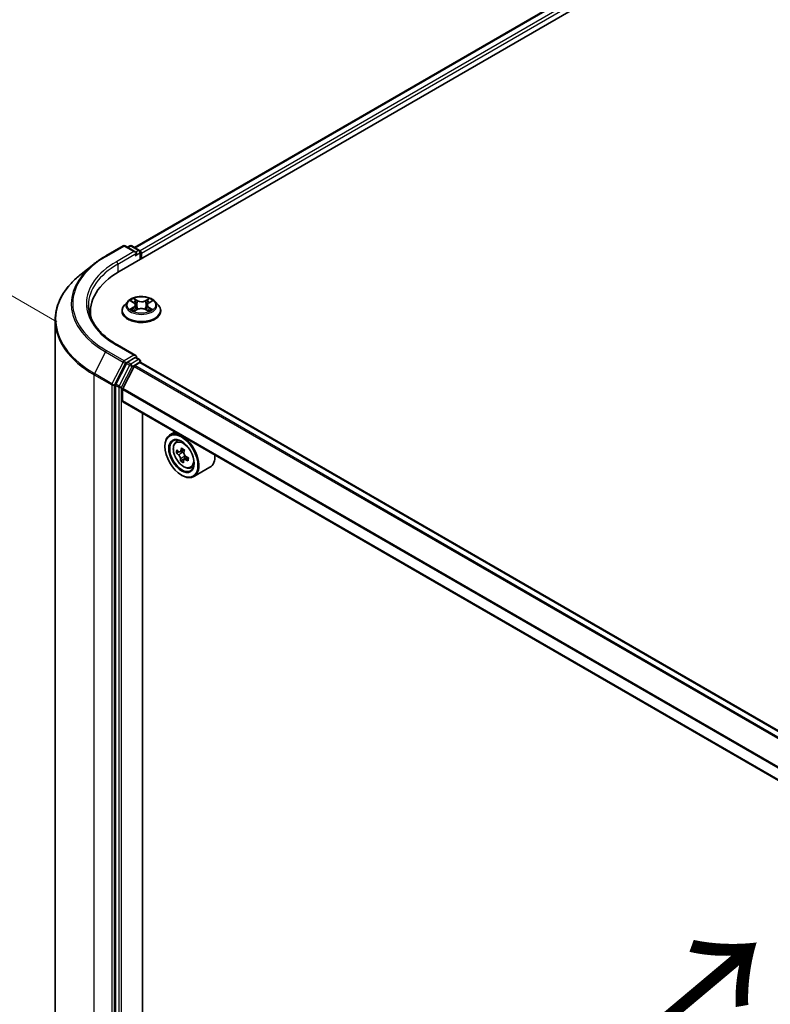
# Model space of a CAD drawing. Units: millimetres. Extents: x 36 to 7134, y 20 to 1144.
# Drawn here: x 105 to 162, y 536 to 610 of the extents above; entities that cross this region are included whole.
import ezdxf

# ---------------------------------------------------------------- set-up
doc = ezdxf.new("R2010")
doc.units = ezdxf.units.MM
doc.header["$LTSCALE"] = 2.5
doc.layers.get('Defpoints').update_dxf_attribs({"lineweight": 25})
for name, color, linetype, lineweight in [('Dimension (ISO)', 7, 'Continuous', 18), ('Symbol (ISO)', 7, 'Continuous', 18), ('Visible (ISO)', 7, 'Continuous', 35), ('Visible Narrow (ISO)', 7, 'Continuous', 25)]:
    doc.layers.add(name, color=color, linetype=linetype, lineweight=lineweight)
doc.styles.add('Note Text (TK)', font='MS PGothic.ttf')
doc.dimstyles.new('Default - Method 1b (TK)', dxfattribs={"dimscale": 2.5, "dimtxt": 2.5, "dimasz": 2.5, "dimexe": 1, "dimexo": 1.5, "dimgap": 1, "dimtad": 1, "dimdsep": 46, "dimtxsty": 'Note Text (TK)', "dimblk": 'OPEN', "dimcen": 0.09, "dimdle": 5, "dimclrd": 100, "dimclre": 100, "dimclrt": 7, "dimadec": 1, "dimazin": 1, "dimtfac": 1, "dimtmove": 0, "dimatfit": 3, "dimldrblk": 'OPEN', "dimfxl": 1, "dimtolj": 1, "dimlwd": -1, "dimlwe": -1, "dimarcsym": 0})

# ---------------------------------------------------------------- blocks, each defined once
blk = doc.blocks.new('_Open')
at = {"color": 0, "linetype": 'ByBlock', "lineweight": -2}
for p, q in [((-1, 0.167), (0, 0)), ((-1, -0.167), (0, 0)), ((0, 0), (-1, 0))]:
    blk.add_line(p, q, dxfattribs=at)
blk = doc.blocks.new('*D23')
at = {"layer": 'Defpoints', "color": 0}
for p in [(88.617, 598.639), (111.949, 585.169), (111.867, 524.337)]:
    blk.add_point(p, dxfattribs=at)
at = {"layer": 'Dimension (ISO)', "color": 100}
for p, q in [((108.202, 587.332), (86.119, 600.082)), ((88.544, 544.057), (88.609, 592.389)), ((108.12, 526.5), (86.038, 539.25))]:
    blk.add_line(p, q, dxfattribs=at)
at = {"layer": 'Dimension (ISO)', "color": 100, "xscale": 6.25, "yscale": 6.25, "zscale": 6.25}
for p, rotation in [((88.617, 598.639), 89.9232544716964), ((88.536, 537.807), 269.9232544716964)]:
    blk.add_blockref('_Open', p, dxfattribs=dict(at, rotation=rotation))
at = {"layer": 'Dimension (ISO)', "color": 7, "insert": (83.518, 561.863), "char_height": 6.25, "attachment_point": 4, "rotation": 89.92325, "style": 'Note Text (TK)'}
blk.add_mtext('\\A1;{\\Q29.923;\\W0.817;\\H0.816x;149}', dxfattribs=at)

msp = doc.modelspace()

# ---------------------------------------------------------------- linework, layer by layer
at = {"layer": 'Visible (ISO)'}
for p, q in [((112.8891, 591.1007), (204.813, 644.173)), ((114.0348, 592.8986), (202.3835, 643.9068)), ((111.8739, 592.2634), (113.182, 593.0186)), ((114.1351, 592.5549), (113.332, 593.0186)), ((113.6773, 593.0185), (113.5048, 592.9189)), ((113.8273, 593.0185), (114.4137, 592.6799)), ((114.4887, 592.55), (114.4887, 592.0242)), ((114.5508, 592.0601), (114.5508, 592.4683)), ((110.9805, 591.6605), (110.035, 590.912)), ((113.5254, 588.8592), (113.2774, 588.5825)), ((113.7735, 588.8927), (113.9838, 588.7649)), ((114.1124, 588.5916), (114.1533, 588.2105)), ((114.9893, 588.5834), (114.9482, 588.201)), ((115.1229, 588.7597), (115.3373, 588.8859)), ((115.5762, 588.8592), (115.8242, 588.5825)), ((110.7364, 588.1001), (110.7364, 587.7454)), ((113.1008, 588.1409), (113.1008, 588.1575)), ((114.0143, 588.1342), (114.2374, 588.2566)), ((114.8551, 588.2537), (115.0743, 588.1295)), ((116.0008, 588.1409), (116.0008, 588.1575)), ((108.0864, 529.1525), (108.0864, 587.4434)), ((114.1351, 584.7982), (112.752, 585.5968)), ((113.4233, 584.2207), (112.6309, 582.6651)), ((114.0912, 584.6504), (113.5048, 584.3118)), ((114.0536, 584.0571), (114.4448, 584.283)), ((114.1616, 584.6605), (114.4137, 584.5149)), ((114.4887, 584.2973), (114.4887, 584.385)), ((185.1201, 543.5293), (114.5198, 584.2904)), ((113.9993, 583.9964), (113.153, 582.3351)), ((112.6063, 582.5725), (112.6063, 524.4295)), ((113.1366, 581.4048), (113.1366, 582.2734)), ((183.7326, 540.5954), (113.1677, 581.3361)), ((114.6392, 526.4036), (114.6392, 580.4866)), ((117.0733, 579.0812), (116.6914, 578.8608)), ((117.1347, 578.3301), (117.3014, 578.4766)), ((116.3186, 577.9959), (116.3186, 578.0368)), ((117.3649, 577.6018), (117.1829, 577.4967)), ((117.7476, 577.7589), (117.464, 577.5952)), ((117.5294, 577.633), (117.6412, 577.5585)), ((117.7831, 577.0801), (117.4879, 576.9096)), ((118.0214, 577.1834), (117.7388, 577.0202)), ((117.7957, 577.2611), (117.7831, 577.0801)), ((117.7831, 577.0801), (117.8107, 577.0617)), ((118.2534, 576.3923), (118.4637, 576.4635)), ((119.6935, 576.4371), (118.4914, 575.7431)), ((117.556, 575.8526), (117.5914, 575.8322))]:
    msp.add_line(p, q, dxfattribs=at)
for centre, start, end in [((113.257, 592.8887), 60, 120), ((113.7523, 592.8886), 60, 120), ((114.3387, 592.55), 0, 60), ((114.3387, 584.385), 0, 60)]:
    msp.add_arc(centre, 0.15, start, end, dxfattribs=at)
for centre, major_axis, ratio, start_param, end_param in [((113.9851, 592.4683), (0.2121, 0), 0.5773503, 0, 1.5707963), ((114.0912, 592.4071), (-0.075, -0.1299), 0.5773503, 0.7853982, 2.3561945), ((114.4448, 592.5296), (0.075, -0.1299), 0.5773503, 0.7853982, 2.2748289), ((118.0864, 588.1001), (-7.35, 0), 0.5773503, 5.4977871, 6.3952101), ((118.0864, 587.2836), (-7.5, 0), 0.5773503, 6.0825558, 6.1302195), ((113.5048, 584.1893), (0.075, 0.1299), 0.5773503, 0.7853982, 1.6614562), ((113.9851, 584.7116), (0.2121, 0), 0.5773503, 0, 1.5707963), ((114.0912, 584.7729), (0.075, -0.1299), 0.5773503, 0.1595481, 0.7853982), ((114.4448, 584.1605), (0.075, 0.1299), 0.5773503, 0, 0.7853982), ((114.0536, 583.9755), (-0.05, -0.0866), 0.5773503, 3.9269908, 4.8030489), ((112.7123, 582.6338), (0.075, 0.1299), 0.5773503, 1.6614562, 2.3561945), ((113.2073, 582.3142), (-0.05, -0.0866), 0.5773503, 4.8030489, 5.4977871), ((113.2427, 581.466), (-0.075, -0.1299), 0.5773503, 5.4977871, 6.2831853), ((117.5914, 577.3019), (0.9, -1.5588), 0.5773503, 5.4977871, 10.2101761), ((117.5914, 577.3019), (0.65, -1.1258), 0.5773503, 2.375245, 7.049533), ((119.722, 579.0801), (-1.9865, -2.9809), 0.5312399, 5.4897921, 5.5770582), ((120.1541, 578.6641), (3.6242, -0.2518), 0.620041, 3.7956611, 3.8599625), ((120.1711, 578.9087), (-3.6242, 0.2518), 0.620041, 0.6540685, 0.7183698), ((120.0524, 578.8598), (-2.0146, -3.0231), 0.5312399, 5.3605257, 5.4248271), ((120.1966, 579.2756), (-3.5735, 0.2483), 0.620041, 0.7833348, 0.870601), ((117.6282, 577.3726), (0.1187, -0.2057), 0.5773503, 1.5544788, 2.2792145), ((120.2728, 578.713), (2.0146, 3.0231), 0.5312399, 2.2189331, 2.2832344), ((120.0524, 578.8598), (-2.0146, -3.0231), 0.5312399, 5.6420232, 5.7063246), ((120.1286, 578.2972), (3.5735, -0.2483), 0.620041, 3.9249275, 4.0121936), ((120.2728, 578.713), (2.0146, 3.0231), 0.5312399, 2.5004306, 2.5647319), ((117.6282, 577.3726), (0.1187, -0.2057), 0.5773503, 0.7084182, 1.197954), ((120.1541, 578.6641), (3.6242, -0.2518), 0.620041, 4.0771586, 4.14146), ((120.1711, 578.9087), (-3.6242, 0.2518), 0.620041, 0.935566, 0.9998673), ((120.6032, 578.4928), (1.9865, 2.9809), 0.5312399, 2.3481994, 2.4354656), ((118.7935, 577.9959), (0.9, -1.5588), 0.5773503, 0, 0.8481438)]:
    msp.add_ellipse(centre, major_axis=major_axis, ratio=ratio, start_param=start_param, end_param=end_param, dxfattribs=at)
for major_axis in [(-0.875, 1.5155), (0.675, -1.1691)]:
    msp.add_ellipse((117.556, 577.2815), major_axis=major_axis, ratio=0.5773503, dxfattribs=at)
for points, knots in [([(110.9805, 591.6605), (111.0347, 591.7034), (111.09, 591.7458), (111.2028, 591.8295), (111.2603, 591.8708), (111.3774, 591.9524), (111.437, 591.9926), (111.5583, 592.0719), (111.62, 592.111), (111.7454, 592.1881), (111.8092, 592.226), (111.8739, 592.2634)], [4.55712806, 4.55712806, 4.55712806, 4.55712806, 4.58818025, 4.58818025, 4.61923243, 4.61923243, 4.65028461, 4.65028461, 4.6813368, 4.6813368, 4.71238898, 4.71238898, 4.71238898, 4.71238898]), ([(110.035, 590.912), (109.7861, 590.715), (109.5582, 590.5085), (109.1482, 590.0794), (108.9661, 589.8567), (108.6508, 589.3985), (108.5178, 589.163), (108.3035, 588.6825), (108.2222, 588.4377), (108.1137, 587.943), (108.0864, 587.6932), (108.0864, 587.4434)], [1.72605724, 1.72605724, 1.72605724, 1.72605724, 1.85208469, 1.85208469, 1.97811214, 1.97811214, 2.10413959, 2.10413959, 2.23016704, 2.23016704, 2.35619449, 2.35619449, 2.35619449, 2.35619449]), ([(112.752, 585.5968), (112.4746, 585.7569), (112.2198, 585.9292), (111.7616, 586.2934), (111.5581, 586.4852), (111.2072, 586.8829), (111.0597, 587.0887), (110.8233, 587.5087), (110.7344, 587.7228), (110.616, 588.1546), (110.5864, 588.3723), (110.5864, 588.59)], [3.14159265, 3.14159265, 3.14159265, 3.14159265, 3.29867229, 3.29867229, 3.45575192, 3.45575192, 3.61283155, 3.61283155, 3.76991118, 3.76991118, 3.92699082, 3.92699082, 3.92699082, 3.92699082]), ([(113.2774, 588.5825), (113.2551, 588.5576), (113.2346, 588.5318), (113.1976, 588.4787), (113.1811, 588.4513), (113.1525, 588.3952), (113.1404, 588.3665), (113.1208, 588.308), (113.1133, 588.2783), (113.1033, 588.2182), (113.1008, 588.1879), (113.1008, 588.1575)], [5.02826726, 5.02826726, 5.02826726, 5.02826726, 5.12378058, 5.12378058, 5.21929391, 5.21929391, 5.31480723, 5.31480723, 5.41032055, 5.41032055, 5.50583387, 5.50583387, 5.50583387, 5.50583387]), ([(115.5762, 588.8592), (115.5149, 588.9277), (115.437, 588.9877), (115.2531, 589.0911), (115.146, 589.1336), (114.9161, 589.1958), (114.7935, 589.2154), (114.5448, 589.2305), (114.4188, 589.226), (114.1751, 589.1936), (114.0575, 589.1656), (113.8411, 589.0876), (113.7426, 589.0375), (113.6087, 588.9416), (113.5638, 588.902), (113.5254, 588.8592)], [2.8418078, 2.8418078, 2.8418078, 2.8418078, 3.1628208, 3.1628208, 3.4972494, 3.4972494, 3.8303268, 3.8303268, 4.1616402, 4.1616402, 4.4933762, 4.4933762, 4.8273541, 4.8273541, 5.0282673, 5.0282673, 5.0282673, 5.0282673]), ([(114.1124, 588.5916), (114.1109, 588.6051), (114.1079, 588.6184), (114.0987, 588.6444), (114.0925, 588.6571), (114.0775, 588.6815), (114.0686, 588.6933), (114.0483, 588.7157), (114.037, 588.7264), (114.012, 588.7466), (113.9984, 588.7561), (113.9838, 588.7649)], [2.42614458, 2.42614458, 2.42614458, 2.42614458, 2.56574353, 2.56574353, 2.70534249, 2.70534249, 2.84494145, 2.84494145, 2.9845404, 2.9845404, 3.12413936, 3.12413936, 3.12413936, 3.12413936]), ([(115.1229, 588.7597), (115.1078, 588.7508), (115.0936, 588.7412), (115.0677, 588.7208), (115.0558, 588.7099), (115.0347, 588.6871), (115.0255, 588.6752), (115.0099, 588.6502), (115.0035, 588.6373), (114.9939, 588.6107), (114.9908, 588.5971), (114.9893, 588.5834)], [4.72984227, 4.72984227, 4.72984227, 4.72984227, 4.87265992, 4.87265992, 5.01547757, 5.01547757, 5.15829522, 5.15829522, 5.30111287, 5.30111287, 5.44393052, 5.44393052, 5.44393052, 5.44393052]), ([(116.0008, 588.1575), (116.0008, 588.1879), (115.9983, 588.2182), (115.9883, 588.2783), (115.9809, 588.308), (115.9613, 588.3665), (115.9492, 588.3952), (115.9205, 588.4513), (115.9041, 588.4787), (115.8671, 588.5318), (115.8466, 588.5576), (115.8242, 588.5825)], [2.36424122, 2.36424122, 2.36424122, 2.36424122, 2.45975454, 2.45975454, 2.55526786, 2.55526786, 2.65078119, 2.65078119, 2.74629451, 2.74629451, 2.84180783, 2.84180783, 2.84180783, 2.84180783]), ([(113.1008, 588.1409), (113.1008, 588.0515), (113.1244, 587.9623), (113.2158, 587.7915), (113.2853, 587.7102), (113.4646, 587.5627), (113.576, 587.4972), (113.828, 587.3902), (113.9686, 587.3488), (114.2644, 587.2944), (114.4195, 587.2813), (114.7286, 587.2842), (114.8826, 587.3002), (115.1748, 587.36), (115.3128, 587.4038), (115.5593, 587.5155), (115.6677, 587.5834), (115.8425, 587.7377), (115.9093, 587.8239), (115.9837, 587.9885), (116.0008, 588.0647), (116.0008, 588.1409)], [5.5058339, 5.5058339, 5.5058339, 5.5058339, 5.8055445, 5.8055445, 6.1179554, 6.1179554, 6.4424485, 6.4424485, 6.7681764, 6.7681764, 7.0929269, 7.0929269, 7.4172817, 7.4172817, 7.7421158, 7.7421158, 8.0679132, 8.0679132, 8.3918283, 8.3918283, 8.6474265, 8.6474265, 8.6474265, 8.6474265]), ([(113.8618, 588.2412), (113.8707, 588.2337), (113.8803, 588.2262), (113.901, 588.2111), (113.9121, 588.2036), (113.9356, 588.1887), (113.9481, 588.1813), (113.9743, 588.1669), (113.9881, 588.1598), (114.0107, 588.1491), (114.0191, 588.1453), (114.0276, 588.1415)], [6.10559251, 6.10559251, 6.10559251, 6.10559251, 6.17577933, 6.17577933, 6.24596615, 6.24596615, 6.31615297, 6.31615297, 6.38633979, 6.38633979, 6.42610133, 6.42610133, 6.42610133, 6.42610133]), ([(114.8551, 588.2537), (114.822, 588.2725), (114.7843, 588.288), (114.703, 588.3118), (114.6594, 588.32), (114.5701, 588.3284), (114.5244, 588.3286), (114.4349, 588.3211), (114.391, 588.3133), (114.3091, 588.2903), (114.271, 588.2751), (114.2374, 588.2566)], [3.1590459, 3.1590459, 3.1590459, 3.1590459, 3.4662239, 3.4662239, 3.7734018, 3.7734018, 4.0805798, 4.0805798, 4.3877577, 4.3877577, 4.6949357, 4.6949357, 4.6949357, 4.6949357]), ([(115.0622, 588.1364), (115.0714, 588.1403), (115.0804, 588.1443), (115.1038, 588.1551), (115.1179, 588.1621), (115.1447, 588.1763), (115.1575, 588.1836), (115.1816, 588.1984), (115.193, 588.2059), (115.2143, 588.2209), (115.2243, 588.2285), (115.2335, 588.236)], [1.42576171, 1.42576171, 1.42576171, 1.42576171, 1.46772542, 1.46772542, 1.53783858, 1.53783858, 1.60795174, 1.60795174, 1.67806489, 1.67806489, 1.74817805, 1.74817805, 1.74817805, 1.74817805]), ([(114.0912, 584.6504), (114.1046, 584.6581), (114.119, 584.6632), (114.1443, 584.6662), (114.1551, 584.6642), (114.1616, 584.6605)], [0.185147228, 0.185147228, 0.185147228, 0.185147228, 0.196528423, 0.196528423, 0.207909617, 0.207909617, 0.207909617, 0.207909617]), ([(117.1347, 578.3301), (117.081, 578.2829), (117.0383, 578.2227), (116.9728, 578.0777), (116.9528, 577.9907), (116.9388, 577.7978), (116.9468, 577.6908), (116.9904, 577.4714), (117.0261, 577.3589), (117.1208, 577.1401), (117.1797, 577.0337), (117.3149, 576.8367), (117.3913, 576.7461), (117.555, 576.5891), (117.6425, 576.5228), (117.8215, 576.4225), (117.9131, 576.3885), (118.0887, 576.361), (118.1732, 576.3658), (118.2514, 576.3917), (118.2524, 576.392), (118.2534, 576.3923)], [2.5481178, 2.5481178, 2.5481178, 2.5481178, 2.826614, 2.826614, 3.1384328, 3.1384328, 3.4720677, 3.4720677, 3.8064093, 3.8064093, 4.1384917, 4.1384917, 4.4703463, 4.4703463, 4.8041771, 4.8041771, 5.1389013, 5.1389013, 5.4555981, 5.4555981, 5.4598239, 5.4598239, 5.4598239, 5.4598239]), ([(117.3398, 577.6193), (117.3585, 577.604), (117.3792, 577.5926), (117.4191, 577.5825), (117.4383, 577.5839), (117.4705, 577.5971), (117.4855, 577.6098), (117.5083, 577.6458), (117.5162, 577.669), (117.5201, 577.6936)], [0, 0, 0, 0, 0.017936943, 0.017936943, 0.035873886, 0.035873886, 0.053810829, 0.053810829, 0.071747772, 0.071747772, 0.071747772, 0.071747772]), ([(117.7405, 577.5468), (117.7366, 577.5222), (117.737, 577.4934), (117.7483, 577.4347), (117.759, 577.4048), (117.7866, 577.3518), (117.8051, 577.3253), (117.8477, 577.2804), (117.8717, 577.262), (117.895, 577.2493)], [0, 0, 0, 0, 0.017936943, 0.017936943, 0.035873886, 0.035873886, 0.053810829, 0.053810829, 0.071747772, 0.071747772, 0.071747772, 0.071747772]), ([(117.4773, 577.0773), (117.4766, 577.0992), (117.4722, 577.1257), (117.4557, 577.1814), (117.4436, 577.2105), (117.4161, 577.2635), (117.3989, 577.2907), (117.3615, 577.3387), (117.3415, 577.3594), (117.3228, 577.3747)], [0, 0, 0, 0, 0.017936943, 0.017936943, 0.035873886, 0.035873886, 0.053810829, 0.053810829, 0.071747772, 0.071747772, 0.071747772, 0.071747772]), ([(117.878, 577.0047), (117.8548, 577.0174), (117.83, 577.0265), (117.7848, 577.0335), (117.7643, 577.0314), (117.7322, 577.0182), (117.7185, 577.0062), (117.7009, 576.9733), (117.697, 576.9524), (117.6976, 576.9304)], [0, 0, 0, 0, 0.017936943, 0.017936943, 0.035873886, 0.035873886, 0.053810829, 0.053810829, 0.071747772, 0.071747772, 0.071747772, 0.071747772])]:
    msp.add_open_spline(points, degree=3, knots=knots, dxfattribs=at)
at = {"layer": 'Visible Narrow (ISO)'}
for p, q in [((114.0788, 592.8733), (202.4585, 643.8994)), ((202.8331, 643.6831), (114.4473, 592.6535)), ((114.5508, 592.4683), (202.9392, 643.4994)), ((111.9489, 592.2559), (113.257, 593.0112)), ((113.257, 593.0112), (113.9851, 592.5908)), ((113.5487, 592.8935), (113.7523, 593.011)), ((113.7523, 593.011), (114.3387, 592.6725)), ((113.9851, 592.5908), (112.677, 591.8356)), ((112.7831, 591.6518), (114.1973, 592.4683)), ((114.0912, 592.2846), (114.4448, 592.4888)), ((114.3387, 592.6725), (114.1351, 592.5549)), ((114.4448, 592.4888), (114.4448, 591.9989)), ((112.7831, 591.6518), (112.7831, 591.0382)), ((113.7023, 588.9271), (113.9708, 588.764)), ((114.2588, 588.9276), (113.9806, 589.0852)), ((114.0665, 588.9978), (114.2414, 588.8987)), ((114.2414, 588.8987), (114.216, 588.5448)), ((115.1348, 589.0799), (114.8522, 588.9248)), ((114.8693, 588.8958), (115.047, 588.9932)), ((114.8693, 588.8958), (114.8944, 588.5416)), ((115.1356, 588.7586), (115.4086, 588.9192)), ((113.9661, 588.4214), (113.693, 588.2608)), ((113.8122, 588.2917), (113.9838, 588.3927)), ((113.9669, 588.1001), (114.2495, 588.2551)), ((113.9838, 588.3927), (114.0014, 588.1535)), ((114.8428, 588.2524), (115.121, 588.0947)), ((115.1128, 588.3875), (115.0951, 588.1511)), ((115.1128, 588.3875), (115.2816, 588.2849)), ((115.3993, 588.2528), (115.1308, 588.416)), ((112.677, 585.5894), (113.9851, 584.8341)), ((111.8674, 585.0779), (111.0399, 583.4535)), ((111.8674, 585.0779), (113.1755, 584.3226)), ((113.257, 584.4137), (111.9489, 585.169)), ((113.1755, 584.3226), (112.348, 582.6982)), ((112.5356, 582.6056), (113.3631, 584.23)), ((113.9851, 584.8341), (113.257, 584.4137)), ((113.3631, 584.23), (113.5048, 584.3118)), ((113.4233, 584.2207), (113.6708, 584.0778)), ((113.7523, 584.1689), (113.5048, 584.3118)), ((114.3387, 584.5075), (113.7523, 584.1689)), ((113.8583, 583.9852), (114.4448, 584.3238)), ((114.0912, 584.6504), (114.3387, 584.5075)), ((114.4448, 584.3238), (114.4448, 584.283)), ((114.4448, 584.283), (185.0761, 543.5039)), ((112.348, 582.6982), (111.0399, 583.4535)), ((113.6708, 584.0778), (112.8784, 582.5223)), ((113.0659, 582.4297), (113.8583, 583.9852)), ((113.9993, 583.9964), (184.6052, 543.232)), ((184.685, 543.2781), (114.0536, 584.0571)), ((111.0153, 583.3609), (112.3234, 582.6056)), ((111.0153, 525.0701), (111.0153, 583.3609)), ((112.8784, 582.5223), (112.6309, 582.6651)), ((112.3234, 582.6056), (112.3234, 524.3148)), ((112.5356, 524.3148), (112.5356, 582.6056)), ((112.6063, 582.5725), (112.8538, 582.4297)), ((112.8538, 582.4297), (112.8538, 524.2866)), ((113.0659, 524.2866), (113.0659, 582.4297)), ((113.1366, 582.2734), (183.7326, 541.5148)), ((183.7379, 541.5829), (113.153, 582.3351)), ((183.7326, 540.6462), (113.1366, 581.4048)), ((117.3228, 577.3747), (117.6412, 577.5585)), ((117.5201, 577.6936), (117.6933, 577.7936)), ((117.7957, 577.2611), (117.4773, 577.0773)), ((118.0777, 577.1201), (117.878, 577.0047))]:
    msp.add_line(p, q, dxfattribs=at)
for centre, major_axis, ratio, start_param, end_param in [((113.257, 592.8887), (-0.075, 0.1299), 0.5773503, 5.4977871, 6.2831853), ((113.257, 592.8887), (0.075, 0.1299), 0.5773503, 0, 0.7853982), ((113.7523, 592.8886), (-0.075, 0.1299), 0.5773503, 5.4977871, 6.2831853), ((113.7523, 592.8886), (0.075, 0.1299), 0.5773503, 0, 0.7853982), ((118.0864, 588.7125), (-8.6797, 0), 0.5773503, 5.4977871, 7.0685835), ((111.9489, 592.1335), (-0.075, 0.1299), 0.5773503, 5.4977871, 6.2831853), ((114.3387, 592.55), (0.075, 0.1299), 0.5773503, 0, 0.7853982), ((114.3387, 592.55), (0.075, -0.1299), 0.5773503, 0.7853982, 2.3561945), ((114.3387, 592.55), (0.15, 0), 0.5773503, 5.4977871, 6.2831853), ((118.0864, 588.6684), (-8.795, 0), 0.5773503, 5.6530481, 7.0685835), ((118.0864, 588.7125), (-7.65, 0), 0.5773503, 5.4977871, 7.0685835), ((118.0864, 588.59), (-7.5, 0), 0.5773503, 5.4977871, 6.2831853), ((112.677, 591.7131), (-0.075, 0.1299), 0.5773503, 3.9269908, 5.4977871), ((118.0864, 587.5218), (-9.9652, 0), 0.5773503, 5.6530481, 7.0685835), ((114.5508, 588.202), (-1.4338, 0), 0.5773503, 5.8056187, 9.9023446), ((114.5508, 588.5528), (-1.1546, 0), 0.5773503, 5.8056187, 9.9023446), ((114.5508, 588.59), (-1.03, 0), 0.5773503, 5.2990559, 5.6804249), ((114.5508, 588.4766), (0.8061, 0), 0.5773503, 2.1682476, 2.4139191), ((113.6612, 588.5941), (0.4271, 0), 0.5773503, 5.5071937, 7.0430834), ((113.9708, 588.7436), (0.013, 0.0214), 0.5918834, 0, 0.7984775), ((113.6612, 588.5755), (0.452, 0), 0.5773503, 5.5071937, 6.3450887), ((114.049, 588.9893), (-0.0205, -0.0143), 0.1886836, 1.0487897, 2.4439719), ((114.11, 588.8597), (-0.0241, -0.0066), 0.2212168, 3.8450841, 5.2005072), ((114.1985, 588.5363), (-0.0241, -0.0066), 0.2211833, 3.8450775, 5.1961234), ((114.2588, 588.9072), (-0.0123, -0.0218), 0.5718939, 3.9223316, 5.4058614), ((114.558, 589.0849), (0.452, 0), 0.5773503, 3.9363974, 5.4722871), ((114.558, 589.1036), (-0.4271, 0), 0.5773503, 0.7948047, 2.3306945), ((114.8522, 588.9044), (0.012, -0.0219), 0.5624417, 0.8850936, 2.3686235), ((114.9115, 588.533), (-0.0241, 0.0068), 0.2246048, 4.215665, 5.5667109), ((115.4404, 588.5858), (-0.4271, 0), 0.5773503, 5.5071937, 7.0430834), ((115.4404, 588.5672), (-0.452, 0), 0.5773503, 6.221282, 7.0430834), ((115.0021, 588.8556), (-0.0241, 0.0068), 0.2246379, 4.211281, 5.5667041), ((114.5508, 588.4766), (0.8061, 0), 0.5773503, 0.7142576, 0.9572516), ((115.0641, 588.9846), (-0.0203, 0.0145), 0.1812312, 0.7085404, 2.1037226), ((115.1356, 588.7381), (-0.0127, 0.0215), 0.5827555, 5.4930394, 6.2831853), ((114.5508, 588.59), (-1.03, 0), 0.5773503, 3.7282596, 4.1096286), ((114.5508, 588.1575), (-1.45, 0), 0.5773503, 0, 3.1415927), ((114.5508, 588.1409), (1.45, 0), 0.5773503, 3.1415927, 6.2831853), ((114.5508, 588.59), (1.03, 0), 0.5773503, 3.7282596, 4.1096286), ((113.83, 588.2834), (-0.0049, -0.0245), 0.775702, 4.5248789, 5.9200611), ((113.9029, 588.2311), (-0.0212, -0.0132), 0.7273615, 5.1552974, 5.7869968), ((113.9661, 588.401), (0.0127, -0.0215), 0.5827555, 0.8679169, 2.3514468), ((114.2495, 588.2347), (-0.012, 0.0219), 0.5624417, 5.5102161, 6.2831853), ((114.5437, 588.0764), (0.4271, 0), 0.5773503, 0.7948047, 2.3306945), ((114.8428, 588.232), (0.0123, 0.0218), 0.5718939, 0, 0.7807389), ((115.1308, 588.3956), (-0.013, -0.0214), 0.5918834, 3.9400701, 5.4236), ((114.5508, 588.59), (1.03, 0), 0.5773503, 5.2990559, 5.6804249), ((115.1916, 588.2251), (-0.0213, 0.0131), 0.7320968, 3.660548, 4.2531479), ((115.2635, 588.2768), (0.0047, -0.0245), 0.7837753, 0.3590878, 1.7542699), ((118.0864, 587.4434), (-10, 0), 0.5773503, 0, 0.7853982), ((112.677, 585.4669), (0.075, 0.1299), 0.5773503, 0, 0.7853982), ((111.9489, 585.0465), (-0.075, -0.1299), 0.5773503, 3.9269908, 4.8030489), ((113.257, 584.2912), (-0.075, -0.1299), 0.5773503, 3.9269908, 4.8030489), ((113.257, 584.2912), (-0.1337, 0.0681), 0.0739221, 0.9533753, 2.5241717), ((113.257, 584.2912), (0.075, -0.1299), 0.5773503, 0.7853982, 2.3561945), ((113.7523, 584.0465), (-0.075, -0.1299), 0.5773503, 3.9269908, 4.8030489), ((113.7523, 584.0465), (0.075, -0.1299), 0.5773503, 0.7853982, 2.3561945), ((114.3387, 584.385), (0.075, 0.1299), 0.5773503, 0, 0.7853982), ((114.3387, 584.385), (0.075, -0.1299), 0.5773503, 0.7853982, 2.3561945), ((114.3387, 584.385), (0.15, 0), 0.5773503, 5.4977871, 6.2831853), ((111.1214, 583.4221), (0.075, 0.1299), 0.5773503, 1.6614562, 2.3561945), ((113.7523, 584.0465), (-0.1337, 0.0681), 0.0739221, 0.9533753, 2.5241717), ((112.4295, 582.6669), (-0.075, -0.1299), 0.5773503, 4.8030489, 5.4977871), ((112.4295, 582.6669), (0.1337, -0.0681), 0.0739221, 4.094968, 5.6657643), ((112.4295, 582.6669), (-0.15, 0), 0.5773503, 0.7853982, 2.3561945), ((112.9598, 582.4909), (-0.075, -0.1299), 0.5773503, 4.8030489, 5.4977871), ((112.9598, 582.4909), (-0.15, 0), 0.5773503, 0.7853982, 2.3561945), ((112.9598, 582.4909), (0.1337, -0.0681), 0.0739221, 4.094968, 5.6657643), ((117.7586, 577.3985), (-0.5631, 0.9753), 0.5773503, 5.8594015, 6.3981286), ((117.7586, 577.3985), (0.5631, -0.9753), 0.5773503, 6.168242, 6.7069691)]:
    msp.add_ellipse(centre, major_axis=major_axis, ratio=ratio, start_param=start_param, end_param=end_param, dxfattribs=at)
for centre, major_axis in [((114.5508, 588.59), (1.0707, 0)), ((117.7023, 577.366), (0.5283, -0.915))]:
    msp.add_ellipse(centre, major_axis=major_axis, ratio=0.5773503, dxfattribs=at)
for points, knots in [([(113.8219, 588.8633), (113.8178, 588.868), (113.8133, 588.8725), (113.798, 588.8862), (113.7861, 588.8943), (113.7625, 588.9071), (113.751, 588.9123), (113.7271, 588.9209), (113.7146, 588.9244), (113.7023, 588.9271)], [0.001781363, 0.001781363, 0.001781363, 0.001781363, 0.005934038, 0.005934038, 0.0154285, 0.0154285, 0.023744988, 0.023744988, 0.032394303, 0.032394303, 0.032394303, 0.032394303]), ([(113.7023, 588.9271), (113.7135, 588.9228), (113.7248, 588.9181), (113.7467, 588.9077), (113.7573, 588.9022), (113.7696, 588.8951), (113.7715, 588.8939), (113.7735, 588.8927)], [-0.032394303, -0.032394303, -0.032394303, -0.032394303, -0.023744988, -0.023744988, -0.0154285, -0.0154285, -0.013820546, -0.013820546, -0.013820546, -0.013820546]), ([(114.0665, 588.9978), (114.0584, 589.0058), (114.0505, 589.014), (114.0306, 589.0351), (114.019, 589.0476), (113.9984, 589.0686), (113.9895, 589.0773), (113.9806, 589.0852)], [-0.032055974, -0.032055974, -0.032055974, -0.032055974, -0.02365019, -0.02365019, -0.010200936, -0.010200936, 0.000338329, 0.000338329, 0.000338329, 0.000338329]), ([(113.9806, 589.0852), (113.986, 589.0765), (113.9915, 589.0665), (114.0046, 589.0415), (114.0124, 589.0261), (114.0275, 588.9995), (114.0339, 588.989), (114.0412, 588.9788)], [-0.000338329, -0.000338329, -0.000338329, -0.000338329, 0.010200936, 0.010200936, 0.02365019, 0.02365019, 0.032055974, 0.032055974, 0.032055974, 0.032055974]), ([(114.0412, 588.9788), (114.0537, 588.9614), (114.0648, 588.9425), (114.0839, 588.9029), (114.0917, 588.8821), (114.0974, 588.8614)], [-0.028982846, -0.028982846, -0.028982846, -0.028982846, -0.014585063, -0.014585063, 0, 0, 0, 0]), ([(114.1274, 588.8682), (114.1212, 588.8911), (114.1127, 588.9139), (114.0921, 588.9576), (114.08, 588.9785), (114.0665, 588.9978)], [0, 0, 0, 0, 0.014585063, 0.014585063, 0.028982846, 0.028982846, 0.028982846, 0.028982846]), ([(114.0974, 588.8614), (114.1121, 588.8075), (114.1269, 588.7535), (114.1565, 588.6457), (114.1712, 588.5918), (114.186, 588.5379)], [-0.068779854, -0.068779854, -0.068779854, -0.068779854, -0.034389927, -0.034389927, 0, 0, 0, 0]), ([(114.216, 588.5448), (114.2012, 588.5987), (114.1864, 588.6526), (114.1569, 588.7604), (114.1422, 588.8143), (114.1274, 588.8682)], [0, 0, 0, 0, 0.034389927, 0.034389927, 0.068779854, 0.068779854, 0.068779854, 0.068779854]), ([(114.186, 588.5379), (114.2071, 588.4609), (114.2314, 588.3853), (114.2641, 588.2991), (114.2689, 588.2868), (114.2738, 588.2746)], [-0.098241255, -0.098241255, -0.098241255, -0.098241255, -0.049120627, -0.049120627, -0.040916912, -0.040916912, -0.040916912, -0.040916912]), ([(114.2978, 588.2845), (114.2934, 588.2962), (114.289, 588.308), (114.2586, 588.3933), (114.2358, 588.4684), (114.216, 588.5448)], [0.041192741, 0.041192741, 0.041192741, 0.041192741, 0.049120627, 0.049120627, 0.098241255, 0.098241255, 0.098241255, 0.098241255]), ([(114.8944, 588.5416), (114.8741, 588.4655), (114.8508, 588.3906), (114.8193, 588.3037), (114.8142, 588.2901), (114.809, 588.2766)], [0, 0, 0, 0, 0.049120627, 0.049120627, 0.058294653, 0.058294653, 0.058294653, 0.058294653]), ([(114.8325, 588.2657), (114.8383, 588.2799), (114.844, 588.2943), (114.878, 588.3823), (114.9027, 588.4577), (114.9243, 588.5345)], [-0.058727176, -0.058727176, -0.058727176, -0.058727176, -0.049120627, -0.049120627, 0, 0, 0, 0]), ([(114.9849, 588.8642), (114.9698, 588.8105), (114.9547, 588.7567), (114.9245, 588.6491), (114.9095, 588.5954), (114.8944, 588.5416)], [0, 0, 0, 0, 0.034389927, 0.034389927, 0.068779854, 0.068779854, 0.068779854, 0.068779854]), ([(114.9243, 588.5345), (114.9394, 588.5883), (114.9545, 588.642), (114.9847, 588.7496), (114.9998, 588.8033), (115.0149, 588.8571)], [-0.068779854, -0.068779854, -0.068779854, -0.068779854, -0.034389927, -0.034389927, 0, 0, 0, 0]), ([(115.047, 588.9932), (115.0332, 588.9739), (115.0208, 588.953), (114.9998, 588.9095), (114.9913, 588.8869), (114.9849, 588.8642)], [0, 0, 0, 0, 0.014491423, 0.014491423, 0.028982846, 0.028982846, 0.028982846, 0.028982846]), ([(115.0149, 588.8571), (115.0207, 588.8777), (115.0286, 588.8982), (115.048, 588.9376), (115.0594, 588.9566), (115.0722, 588.974)], [-0.028982846, -0.028982846, -0.028982846, -0.028982846, -0.014491423, -0.014491423, 0, 0, 0, 0]), ([(115.1348, 589.0799), (115.1273, 589.0734), (115.1198, 589.0664), (115.105, 589.052), (115.0976, 589.0446), (115.0817, 589.0284), (115.0731, 589.0194), (115.0585, 589.0046), (115.0528, 588.9988), (115.047, 588.9932)], [-0.032394303, -0.032394303, -0.032394303, -0.032394303, -0.023744988, -0.023744988, -0.0154285, -0.0154285, -0.005934038, -0.005934038, 0, 0, 0, 0]), ([(115.0722, 588.974), (115.0774, 588.9812), (115.0822, 588.9885), (115.0938, 589.0073), (115.1001, 589.0187), (115.1111, 589.0388), (115.1159, 589.0478), (115.1254, 589.0648), (115.1301, 589.0728), (115.1348, 589.0799)], [0, 0, 0, 0, 0.005934038, 0.005934038, 0.0154285, 0.0154285, 0.023744988, 0.023744988, 0.032394303, 0.032394303, 0.032394303, 0.032394303]), ([(115.4086, 588.9192), (115.3935, 588.9161), (115.3783, 588.9117), (115.3445, 588.8986), (115.3264, 588.8891), (115.3025, 588.871), (115.2953, 588.8645), (115.2889, 588.8574)], [-0.000338329, -0.000338329, -0.000338329, -0.000338329, 0.010200936, 0.010200936, 0.02365019, 0.02365019, 0.030022431, 0.030022431, 0.030022431, 0.030022431]), ([(115.3374, 588.8859), (115.3471, 588.8916), (115.3571, 588.8968), (115.3809, 588.9083), (115.3948, 588.9141), (115.4086, 588.9192)], [-0.018051314, -0.018051314, -0.018051314, -0.018051314, -0.010200936, -0.010200936, 0.000338329, 0.000338329, 0.000338329, 0.000338329]), ([(113.8122, 588.2917), (113.8038, 588.2902), (113.7944, 588.2885), (113.7687, 588.2832), (113.7519, 588.2792), (113.7208, 588.2704), (113.7068, 588.2659), (113.693, 588.2608)], [-0.032055974, -0.032055974, -0.032055974, -0.032055974, -0.02365019, -0.02365019, -0.010200936, -0.010200936, 0.000338329, 0.000338329, 0.000338329, 0.000338329]), ([(113.693, 588.2608), (113.7081, 588.2639), (113.7234, 588.2659), (113.7571, 588.268), (113.7753, 588.2674), (113.8015, 588.2648), (113.8109, 588.2633), (113.8186, 588.2618)], [-0.000338329, -0.000338329, -0.000338329, -0.000338329, 0.010200936, 0.010200936, 0.02365019, 0.02365019, 0.032055974, 0.032055974, 0.032055974, 0.032055974]), ([(113.8851, 588.2394), (113.8763, 588.2536), (113.8655, 588.2653), (113.8408, 588.2828), (113.827, 588.2888), (113.8122, 588.2917)], [0, 0, 0, 0, 0.014585063, 0.014585063, 0.028982846, 0.028982846, 0.028982846, 0.028982846]), ([(113.8186, 588.2618), (113.832, 588.2593), (113.8444, 588.254), (113.8576, 588.2446), (113.8598, 588.243), (113.8618, 588.2412)], [-0.028982846, -0.028982846, -0.028982846, -0.028982846, -0.014585063, -0.014585063, -0.011724219, -0.011724219, -0.011724219, -0.011724219]), ([(114.0229, 588.1389), (114.0201, 588.1391), (114.0175, 588.139), (114.0078, 588.138), (114.0015, 588.1356), (113.9905, 588.1286), (113.9857, 588.1242), (113.9762, 588.1136), (113.9715, 588.1072), (113.9669, 588.1001)], [0.002558535, 0.002558535, 0.002558535, 0.002558535, 0.005934038, 0.005934038, 0.0154285, 0.0154285, 0.023744988, 0.023744988, 0.032394303, 0.032394303, 0.032394303, 0.032394303]), ([(113.9669, 588.1001), (113.9743, 588.1066), (113.9818, 588.1126), (113.9967, 588.1235), (114.004, 588.1284), (114.0124, 588.1332), (114.0133, 588.1337), (114.0143, 588.1342)], [-0.032394303, -0.032394303, -0.032394303, -0.032394303, -0.023744988, -0.023744988, -0.0154285, -0.0154285, -0.014385115, -0.014385115, -0.014385115, -0.014385115]), ([(115.121, 588.0947), (115.1156, 588.1035), (115.1102, 588.1111), (115.097, 588.1251), (115.0892, 588.1305), (115.0758, 588.1339), (115.0713, 588.1344), (115.0663, 588.134)], [-0.000338329, -0.000338329, -0.000338329, -0.000338329, 0.010200936, 0.010200936, 0.02365019, 0.02365019, 0.029735765, 0.029735765, 0.029735765, 0.029735765]), ([(115.0743, 588.1295), (115.0811, 588.1257), (115.0876, 588.1214), (115.1033, 588.1101), (115.1122, 588.1027), (115.121, 588.0947)], [-0.0178431, -0.0178431, -0.0178431, -0.0178431, -0.010200936, -0.010200936, 0.000338329, 0.000338329, 0.000338329, 0.000338329]), ([(115.2816, 588.2849), (115.2668, 588.282), (115.2532, 588.2762), (115.2289, 588.2588), (115.2183, 588.2473), (115.2096, 588.2333)], [0, 0, 0, 0, 0.014491423, 0.014491423, 0.028982846, 0.028982846, 0.028982846, 0.028982846]), ([(115.2335, 588.236), (115.2351, 588.2372), (115.2366, 588.2384), (115.2492, 588.2474), (115.2615, 588.2526), (115.2747, 588.2551)], [-0.0166277, -0.0166277, -0.0166277, -0.0166277, -0.014491423, -0.014491423, 0, 0, 0, 0]), ([(115.2747, 588.2551), (115.2801, 588.2561), (115.2863, 588.2571), (115.3037, 588.2592), (115.3156, 588.26), (115.3391, 588.2602), (115.3506, 588.2597), (115.3746, 588.2574), (115.387, 588.2555), (115.3993, 588.2528)], [0, 0, 0, 0, 0.005934038, 0.005934038, 0.0154285, 0.0154285, 0.023744988, 0.023744988, 0.032394303, 0.032394303, 0.032394303, 0.032394303]), ([(115.3993, 588.2528), (115.3881, 588.2571), (115.3768, 588.261), (115.3549, 588.2678), (115.3443, 588.2708), (115.3224, 588.2764), (115.311, 588.2789), (115.2938, 588.2825), (115.2874, 588.2837), (115.2816, 588.2849)], [-0.032394303, -0.032394303, -0.032394303, -0.032394303, -0.023744988, -0.023744988, -0.0154285, -0.0154285, -0.005934038, -0.005934038, 0, 0, 0, 0])]:
    msp.add_open_spline(points, degree=3, knots=knots, dxfattribs=at)
for points in [[(113.9039, 588.2093), (113.8976, 588.2193), (113.8914, 588.2294), (113.8851, 588.2394)], [(115.2096, 588.2333), (115.204, 588.2241), (115.1983, 588.215), (115.1927, 588.2058)]]:
    msp.add_open_spline(points, degree=3, dxfattribs=at)

# ---------------------------------------------------------------- texts
at = {"layer": 'Symbol (ISO)', "color": 7, "insert": (150.708, 532.2437), "char_height": 10, "attachment_point": 4, "rotation": 40, "line_spacing_factor": 1.5, "style": 'Note Text (TK)'}
msp.add_mtext('\\fMS PGothic|b0|i0;{\\H10.0000;→}', dxfattribs=at)

# ---------------------------------------------------------------- dimensions: what is measured, and where the dimension line sits
at = {"layer": 'Dimension (ISO)', "color": 100}
dim = msp.add_linear_dim(base=(88.6174, 598.6394), p1=(111.8674, 524.337), p2=(111.9489, 585.169), angle=269.923254, text='{\\Q29.923;\\W0.817;\\H0.816x;<>}', dimstyle='Default - Method 1b (TK)', override={"dimgap": 1, "dimdec": 0, "dimlfac": 2.447596, "dimtol": 0, "dimlim": 0, "dimtp": 0, "dimtm": 0, "dimtdec": 0, "dimtofl": 0, "dimatfit": 1}, dxfattribs=at)
dim.commit()
dim.dimension.update_dxf_attribs({"geometry": '*D23', "text_midpoint": (88.5755, 567.376), "dimtype": 160})

doc.saveas('drawing.dxf')
